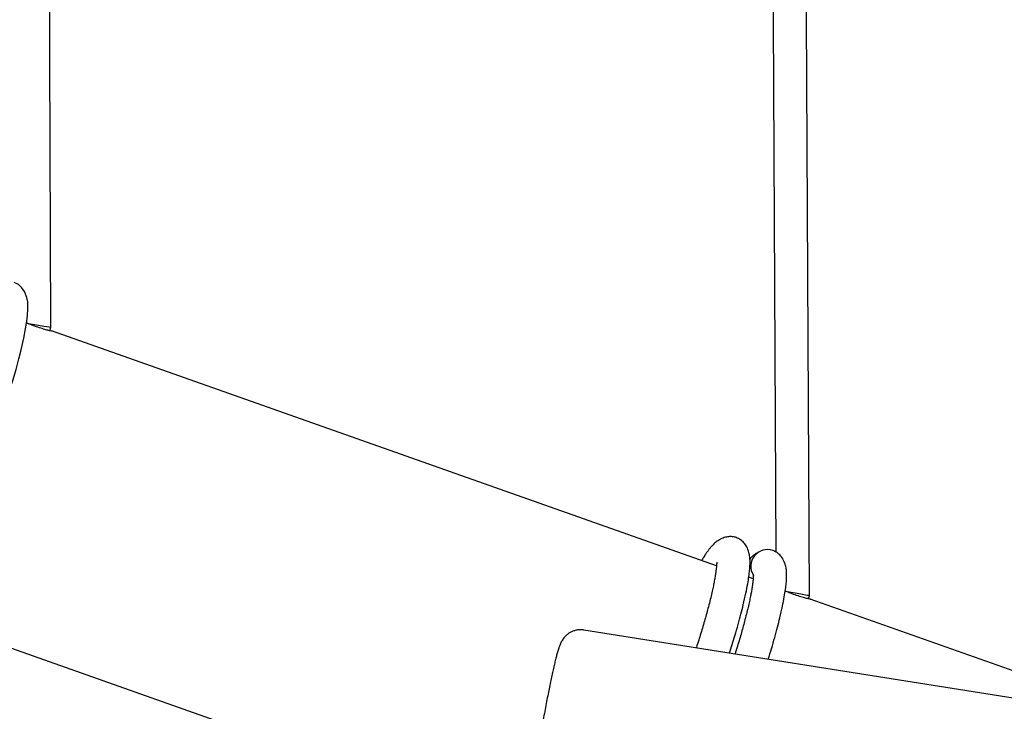
# Model space of a CAD drawing. Units: millimetres. Extents: x -540 to 483, y -276 to 333.
# Drawn here: x -192 to -145, y -71 to -38 of the extents above; entities that cross this region are included whole.
import ezdxf

# ---------------------------------------------------------------- set-up
doc = ezdxf.new("R2010")
doc.units = ezdxf.units.MM
doc.header["$MEASUREMENT"] = 0
doc.layers.add('layer 1', color=7, linetype='Continuous')

# ---------------------------------------------------------------- blocks, each defined once
blk = doc.blocks.new('ик 0151т-5')
at = {"layer": 'layer 1', "lineweight": 25}
for points in [[(-190.9748, -52.8758), (-190.9748, -52.8758), (-191.1083, -18.1533), (-191.1083, -18.1533)], [(-156.3968, -28.5593), (-156.3968, -28.5593), (-156.2063, -63.6483), (-156.2063, -63.6483)], [(-154.5948, -65.7408), (-154.5948, -65.7408), (-154.7958, -28.7243), (-154.7958, -28.7243)], [(-191.0268, -53.0238), (-191.0268, -53.0238), (-190.9748, -52.8758), (-190.9748, -52.8758)], [(-159.0573, -64.3108), (-159.0573, -64.3108), (-190.9463, -53.0333), (-190.9463, -53.0333)], [(-157.3013, -64.9318), (-157.3013, -64.9318), (-157.5128, -64.8573), (-157.5128, -64.8573)], [(-154.6473, -65.8893), (-154.6473, -65.8893), (-154.5948, -65.7408), (-154.5948, -65.7408)], [(-138.2648, -71.6643), (-138.2648, -71.6643), (-154.5668, -65.8988), (-154.5668, -65.8988)], [(-195.9473, -67.1753), (-195.9473, -67.1753), (-168.2163, -76.9823), (-168.2163, -76.9823)], [(-142.9093, -70.9533), (-142.9093, -70.9533), (-165.4148, -67.3868), (-165.4148, -67.3868)]]:
    blk.add_open_spline(points, degree=3, dxfattribs=at)
for points, knots in [([(-200.4008, -66.7833), (-200.4008, -66.7833), (-200.3563, -66.8978), (-200.3563, -66.8978), (-200.3563, -66.8978), (-200.3563, -66.8978), (-200.2848, -67.0363), (-200.2848, -67.0363), (-200.2848, -67.0363), (-200.2848, -67.0363), (-200.1878, -67.1803), (-200.1878, -67.1803), (-200.1878, -67.1803), (-200.1878, -67.1803), (-200.0378, -67.3403), (-200.0378, -67.3403), (-200.0378, -67.3403), (-200.0378, -67.3403), (-199.8313, -67.4848), (-199.8313, -67.4848), (-199.8313, -67.4848), (-199.8313, -67.4848), (-199.6058, -67.5753), (-199.6058, -67.5753), (-199.6058, -67.5753), (-199.6058, -67.5753), (-199.4113, -67.6098), (-199.4113, -67.6098), (-199.4113, -67.6098), (-199.4113, -67.6098), (-199.2443, -67.6108), (-199.2443, -67.6108), (-199.2443, -67.6108), (-199.2443, -67.6108), (-199.0818, -67.5888), (-199.0818, -67.5888), (-199.0818, -67.5888), (-199.0818, -67.5888), (-198.7818, -67.4868), (-198.7818, -67.4868), (-198.7818, -67.4868), (-198.7818, -67.4868), (-198.4823, -67.3063), (-198.4823, -67.3063), (-198.4823, -67.3063), (-198.4823, -67.3063), (-198.2373, -67.1013), (-198.2373, -67.1013), (-198.2373, -67.1013), (-198.2373, -67.1013), (-197.9853, -66.8418), (-197.9853, -66.8418), (-197.9853, -66.8418), (-197.9853, -66.8418), (-197.7413, -66.5483), (-197.7413, -66.5483), (-197.7413, -66.5483), (-197.7413, -66.5483), (-197.5088, -66.2353), (-197.5088, -66.2353), (-197.5088, -66.2353), (-197.5088, -66.2353), (-197.2888, -65.9118), (-197.2888, -65.9118), (-197.2888, -65.9118), (-197.2888, -65.9118), (-197.0283, -65.4998), (-197.0283, -65.4998), (-197.0283, -65.4998), (-197.0283, -65.4998), (-196.7643, -65.0523), (-196.7643, -65.0523), (-196.7643, -65.0523), (-196.7643, -65.0523), (-196.4733, -64.5298), (-196.4733, -64.5298), (-196.4733, -64.5298), (-196.4733, -64.5298), (-196.1583, -63.9303), (-196.1583, -63.9303), (-196.1583, -63.9303), (-196.1583, -63.9303), (-195.8213, -63.2528), (-195.8213, -63.2528), (-195.8213, -63.2528), (-195.8213, -63.2528), (-195.4678, -62.5023), (-195.4678, -62.5023), (-195.4678, -62.5023), (-195.4678, -62.5023), (-195.1003, -61.6808), (-195.1003, -61.6808), (-195.1003, -61.6808), (-195.1003, -61.6808), (-194.7248, -60.7998), (-194.7248, -60.7998), (-194.7248, -60.7998), (-194.7248, -60.7998), (-194.3543, -59.8873), (-194.3543, -59.8873), (-194.3543, -59.8873), (-194.3543, -59.8873), (-193.9963, -58.9623), (-193.9963, -58.9623), (-193.9963, -58.9623), (-193.9963, -58.9623), (-193.6588, -58.0418), (-193.6588, -58.0418), (-193.6588, -58.0418), (-193.6588, -58.0418), (-193.3478, -57.1443), (-193.3478, -57.1443), (-193.3478, -57.1443), (-193.3478, -57.1443), (-193.0608, -56.2663), (-193.0608, -56.2663), (-193.0608, -56.2663), (-193.0608, -56.2663), (-192.8003, -55.4173), (-192.8003, -55.4173), (-192.8003, -55.4173), (-192.8003, -55.4173), (-192.6453, -54.8773), (-192.6453, -54.8773), (-192.6453, -54.8773), (-192.6453, -54.8773), (-192.5108, -54.3778), (-192.5108, -54.3778), (-192.5108, -54.3778), (-192.5108, -54.3778), (-192.3998, -53.9373), (-192.3998, -53.9373), (-192.3998, -53.9373), (-192.3998, -53.9373), (-192.2738, -53.3788), (-192.2738, -53.3788), (-192.2738, -53.3788), (-192.2738, -53.3788), (-192.1868, -52.9288), (-192.1868, -52.9288), (-192.1868, -52.9288), (-192.1868, -52.9288), (-192.1288, -52.5658), (-192.1288, -52.5658), (-192.1288, -52.5658), (-192.1288, -52.5658), (-192.0948, -52.2788), (-192.0948, -52.2788), (-192.0948, -52.2788), (-192.0948, -52.2788), (-192.0753, -51.9828), (-192.0753, -51.9828), (-192.0753, -51.9828), (-192.0753, -51.9828), (-192.0873, -51.6398), (-192.0873, -51.6398), (-192.0873, -51.6398), (-192.0873, -51.6398), (-192.1263, -51.4228), (-192.1263, -51.4228), (-192.1263, -51.4228), (-192.1263, -51.4228), (-192.2358, -51.1453), (-192.2358, -51.1453), (-192.2358, -51.1453), (-192.2358, -51.1453), (-192.3633, -50.9608), (-192.3633, -50.9608), (-192.3633, -50.9608), (-192.3633, -50.9608), (-192.5338, -50.8073), (-192.5338, -50.8073), (-192.5338, -50.8073), (-192.5338, -50.8073), (-192.7343, -50.7038), (-192.7343, -50.7038)], [0, 0, 0, 0, 0.0222222, 0.0222222, 0.0222222, 0.0222222, 0.0444444, 0.0444444, 0.0444444, 0.0444445, 0.0666667, 0.0666667, 0.0666667, 0.0666667, 0.0888889, 0.0888889, 0.0888889, 0.0888889, 0.1111111, 0.1111111, 0.1111111, 0.1111111, 0.1333333, 0.1333333, 0.1333333, 0.1333333, 0.1555556, 0.1555556, 0.1555556, 0.1555556, 0.1777778, 0.1777778, 0.1777778, 0.1777778, 0.2, 0.2, 0.2, 0.2, 0.2222222, 0.2222222, 0.2222222, 0.2222222, 0.2444444, 0.2444444, 0.2444444, 0.2444445, 0.2666667, 0.2666667, 0.2666667, 0.2666667, 0.2888889, 0.2888889, 0.2888889, 0.2888889, 0.3111111, 0.3111111, 0.3111111, 0.3111111, 0.3333333, 0.3333333, 0.3333333, 0.3333333, 0.3555556, 0.3555556, 0.3555556, 0.3555556, 0.3777778, 0.3777778, 0.3777778, 0.3777778, 0.4, 0.4, 0.4, 0.4, 0.4222222, 0.4222222, 0.4222222, 0.4222222, 0.4444444, 0.4444444, 0.4444444, 0.4444445, 0.4666667, 0.4666667, 0.4666667, 0.4666667, 0.4888889, 0.4888889, 0.4888889, 0.4888889, 0.5111111, 0.5111111, 0.5111111, 0.5111111, 0.5333333, 0.5333333, 0.5333333, 0.5333333, 0.5555556, 0.5555556, 0.5555556, 0.5555556, 0.5777778, 0.5777778, 0.5777778, 0.5777778, 0.6, 0.6, 0.6, 0.6, 0.6222222, 0.6222222, 0.6222222, 0.6222222, 0.6444444, 0.6444444, 0.6444444, 0.6444445, 0.6666667, 0.6666667, 0.6666667, 0.6666667, 0.6888889, 0.6888889, 0.6888889, 0.6888889, 0.7111111, 0.7111111, 0.7111111, 0.7111111, 0.7333333, 0.7333333, 0.7333333, 0.7333333, 0.7555556, 0.7555556, 0.7555556, 0.7555556, 0.7777778, 0.7777778, 0.7777778, 0.7777778, 0.8, 0.8, 0.8, 0.8, 0.8222222, 0.8222222, 0.8222222, 0.8222222, 0.8444444, 0.8444444, 0.8444444, 0.8444445, 0.8666667, 0.8666667, 0.8666667, 0.8666667, 0.8888889, 0.8888889, 0.8888889, 0.8888889, 0.9111111, 0.9111111, 0.9111111, 0.9111111, 0.9333333, 0.9333333, 0.9333333, 0.9333333, 0.9555556, 0.9555556, 0.9555556, 0.9555556, 1, 1, 1, 1]), ([(-190.9463, -53.0348), (-190.9373, -53.0378), (-190.9278, -53.0413), (-190.9303, -53.0418), (-190.9303, -53.0418), (-190.9333, -53.0428), (-190.9618, -53.0378), (-191.0028, -53.0293), (-191.0028, -53.0293), (-191.0443, -53.0208), (-191.0983, -53.0083), (-191.1648, -52.9908), (-191.1648, -52.9908), (-191.2313, -52.9738), (-191.3108, -52.9518), (-191.3968, -52.9253), (-191.3968, -52.9253), (-191.4823, -52.8988), (-191.5748, -52.8683), (-191.6698, -52.8348), (-191.6698, -52.8348), (-191.7638, -52.8018), (-191.8608, -52.7653), (-191.9508, -52.7293), (-191.9508, -52.7293), (-192.0173, -52.7028), (-192.0798, -52.6763), (-192.1423, -52.6498)], [0, 0, 0, 0, 0.125, 0.125, 0.125, 0.125, 0.25, 0.25, 0.25, 0.25, 0.375, 0.375, 0.375, 0.375, 0.5, 0.5, 0.5, 0.5, 0.625, 0.625, 0.625, 0.625, 0.75, 0.75, 0.75, 0.75, 1, 1, 1, 1]), ([(-190.9748, -52.8758), (-190.9778, -52.8748), (-191.1053, -52.8528), (-191.3163, -52.8163), (-191.3163, -52.8163), (-191.5278, -52.7803), (-191.7973, -52.7343), (-192.0403, -52.6933)], [0, 0, 0, 0, 0.3333333, 0.3333333, 0.3333333, 0.3333333, 1, 1, 1, 1]), ([(-158.1103, -62.9488), (-158.1693, -62.9323), (-158.2278, -62.9158), (-158.2938, -62.9083), (-158.2938, -62.9083), (-158.3538, -62.9018), (-158.4193, -62.9023), (-158.4888, -62.9103), (-158.4888, -62.9103), (-158.5513, -62.9178), (-158.6163, -62.9313), (-158.6843, -62.9523), (-158.6843, -62.9523), (-158.7608, -62.9758), (-158.8403, -63.0093), (-158.9188, -63.0533), (-158.9188, -63.0533), (-158.9868, -63.0923), (-159.0538, -63.1388), (-159.1128, -63.1873), (-159.1128, -63.1873), (-159.1683, -63.2333), (-159.2163, -63.2808), (-159.2568, -63.3243), (-159.2568, -63.3243), (-159.2968, -63.3668), (-159.3293, -63.4058), (-159.3593, -63.4423), (-159.3593, -63.4423), (-159.3893, -63.4793), (-159.4163, -63.5138), (-159.4443, -63.5518), (-159.4443, -63.5518), (-159.4723, -63.5893), (-159.5013, -63.6303), (-159.5303, -63.6718), (-159.5303, -63.6718), (-159.5593, -63.7138), (-159.5888, -63.7568), (-159.6183, -63.8028), (-159.6183, -63.8028), (-159.6688, -63.8818), (-159.7213, -63.9698), (-159.7738, -64.0573)], [0, 0, 0, 0, 0.0833333, 0.0833333, 0.0833333, 0.0833333, 0.1666667, 0.1666667, 0.1666667, 0.1666667, 0.25, 0.25, 0.25, 0.25, 0.3333333, 0.3333333, 0.3333333, 0.3333333, 0.4166667, 0.4166667, 0.4166667, 0.4166667, 0.5, 0.5, 0.5, 0.5, 0.5833333, 0.5833333, 0.5833333, 0.5833333, 0.6666667, 0.6666667, 0.6666667, 0.6666667, 0.75, 0.75, 0.75, 0.75, 0.8333333, 0.8333333, 0.8333333, 0.8333333, 1, 1, 1, 1]), ([(-158.4318, -68.4933), (-158.3443, -68.2123), (-158.2568, -67.9313), (-158.1768, -67.6618), (-158.1768, -67.6618), (-158.1218, -67.4768), (-158.0703, -67.2968), (-158.0218, -67.1218), (-158.0218, -67.1218), (-157.9743, -66.9508), (-157.9293, -66.7843), (-157.8868, -66.6228), (-157.8868, -66.6228), (-157.8473, -66.4713), (-157.8108, -66.3243), (-157.7763, -66.1818), (-157.7763, -66.1818), (-157.7293, -65.9868), (-157.6873, -65.8003), (-157.6503, -65.6238), (-157.6503, -65.6238), (-157.6168, -65.4658), (-157.5878, -65.3158), (-157.5628, -65.1733), (-157.5628, -65.1733), (-157.5403, -65.0453), (-157.5213, -64.9238), (-157.5053, -64.8108), (-157.5053, -64.8108), (-157.4913, -64.7108), (-157.4798, -64.6178), (-157.4708, -64.5233), (-157.4708, -64.5233), (-157.4613, -64.4248), (-157.4548, -64.3248), (-157.4518, -64.2273), (-157.4518, -64.2273), (-157.4483, -64.1128), (-157.4508, -64.0013), (-157.4633, -63.8843), (-157.4633, -63.8843), (-157.4713, -63.8143), (-157.4828, -63.7428), (-157.5028, -63.6673), (-157.5028, -63.6673), (-157.5273, -63.5753), (-157.5638, -63.4778), (-157.6118, -63.3898), (-157.6118, -63.3898), (-157.6488, -63.3228), (-157.6918, -63.2608), (-157.7398, -63.2053), (-157.7398, -63.2053), (-157.7918, -63.1453), (-157.8498, -63.0928), (-157.9103, -63.0518), (-157.9103, -63.0518), (-157.9748, -63.0083), (-158.0428, -62.9783), (-158.1103, -62.9488)], [0, 0, 0, 0, 0.0625, 0.0625, 0.0625, 0.0625, 0.125, 0.125, 0.125, 0.125, 0.1875, 0.1875, 0.1875, 0.1875, 0.25, 0.25, 0.25, 0.25, 0.3125, 0.3125, 0.3125, 0.3125, 0.375, 0.375, 0.375, 0.375, 0.4375, 0.4375, 0.4375, 0.4375, 0.5, 0.5, 0.5, 0.5, 0.5625, 0.5625, 0.5625, 0.5625, 0.625, 0.625, 0.625, 0.625, 0.6875, 0.6875, 0.6875, 0.6875, 0.75, 0.75, 0.75, 0.75, 0.8125, 0.8125, 0.8125, 0.8125, 0.875, 0.875, 0.875, 0.875, 1, 1, 1, 1]), ([(-156.3548, -63.5693), (-156.6768, -63.4593), (-157.0333, -63.5648), (-157.2438, -63.8323), (-157.2438, -63.8323), (-157.4538, -64.0998), (-157.4723, -64.4708), (-157.2898, -64.7578)], [0, 0, 0, 0, 0.3333333, 0.3333333, 0.3333333, 0.3333333, 1, 1, 1, 1]), ([(-157.0188, -63.6418), (-157.0693, -63.6638), (-157.1193, -63.6858), (-157.1698, -63.7168), (-157.1698, -63.7168), (-157.2453, -63.7633), (-157.3213, -63.8303), (-157.3808, -63.8958), (-157.3808, -63.8958), (-157.4098, -63.9273), (-157.4348, -63.9578), (-157.4598, -63.9888)], [0, 0, 0, 0, 0.25, 0.25, 0.25, 0.25, 0.5, 0.5, 0.5, 0.5, 1, 1, 1, 1]), ([(-156.5758, -68.7878), (-156.5228, -68.6173), (-156.4703, -68.4473), (-156.4208, -68.2828), (-156.4208, -68.2828), (-156.3653, -68.0963), (-156.3143, -67.9178), (-156.2658, -67.7428), (-156.2658, -67.7428), (-156.2183, -67.5723), (-156.1733, -67.4053), (-156.1313, -67.2438), (-156.1313, -67.2438), (-156.0918, -67.0918), (-156.0548, -66.9453), (-156.0203, -66.8028), (-156.0203, -66.8028), (-155.9733, -66.6078), (-155.9313, -66.4213), (-155.8943, -66.2443), (-155.8943, -66.2443), (-155.8613, -66.0868), (-155.8323, -65.9368), (-155.8073, -65.7943), (-155.8073, -65.7943), (-155.7848, -65.6663), (-155.7653, -65.5448), (-155.7493, -65.4313), (-155.7493, -65.4313), (-155.7353, -65.3318), (-155.7243, -65.2388), (-155.7153, -65.1443), (-155.7153, -65.1443), (-155.7058, -65.0458), (-155.6988, -64.9458), (-155.6958, -64.8483), (-155.6958, -64.8483), (-155.6923, -64.7338), (-155.6948, -64.6223), (-155.7078, -64.5053), (-155.7078, -64.5053), (-155.7153, -64.4353), (-155.7268, -64.3638), (-155.7468, -64.2883), (-155.7468, -64.2883), (-155.7713, -64.1963), (-155.8083, -64.0988), (-155.8563, -64.0108), (-155.8563, -64.0108), (-155.8928, -63.9438), (-155.9358, -63.8818), (-155.9838, -63.8263), (-155.9838, -63.8263), (-156.0363, -63.7663), (-156.0938, -63.7133), (-156.1543, -63.6728), (-156.1543, -63.6728), (-156.2193, -63.6293), (-156.2868, -63.5993), (-156.3548, -63.5698)], [0, 0, 0, 0, 0.0625, 0.0625, 0.0625, 0.0625, 0.125, 0.125, 0.125, 0.125, 0.1875, 0.1875, 0.1875, 0.1875, 0.25, 0.25, 0.25, 0.25, 0.3125, 0.3125, 0.3125, 0.3125, 0.375, 0.375, 0.375, 0.375, 0.4375, 0.4375, 0.4375, 0.4375, 0.5, 0.5, 0.5, 0.5, 0.5625, 0.5625, 0.5625, 0.5625, 0.625, 0.625, 0.625, 0.625, 0.6875, 0.6875, 0.6875, 0.6875, 0.75, 0.75, 0.75, 0.75, 0.8125, 0.8125, 0.8125, 0.8125, 0.875, 0.875, 0.875, 0.875, 1, 1, 1, 1]), ([(-159.0448, -64.1338), (-159.0463, -64.1388), (-159.0473, -64.1443), (-159.0483, -64.1613), (-159.0483, -64.1613), (-159.0493, -64.1798), (-159.0503, -64.2113), (-159.0518, -64.2443), (-159.0518, -64.2443), (-159.0538, -64.2758), (-159.0563, -64.3088), (-159.0598, -64.3443), (-159.0598, -64.3443), (-159.0643, -64.3933), (-159.0698, -64.4468), (-159.0773, -64.5048), (-159.0773, -64.5048), (-159.0838, -64.5558), (-159.0913, -64.6103), (-159.1003, -64.6688), (-159.1003, -64.6688), (-159.1103, -64.7343), (-159.1213, -64.8048), (-159.1348, -64.8808), (-159.1348, -64.8808), (-159.1463, -64.9463), (-159.1588, -65.0158), (-159.1728, -65.0878), (-159.1728, -65.0878), (-159.1878, -65.1643), (-159.2038, -65.2433), (-159.2208, -65.3253), (-159.2208, -65.3253), (-159.2398, -65.4133), (-159.2598, -65.5048), (-159.2813, -65.5998), (-159.2813, -65.5998), (-159.3048, -65.7013), (-159.3298, -65.8063), (-159.3568, -65.9148), (-159.3568, -65.9148), (-159.3853, -66.0308), (-159.4158, -66.1508), (-159.4478, -66.2738), (-159.4478, -66.2738), (-159.4993, -66.4698), (-159.5553, -66.6743), (-159.6163, -66.8868), (-159.6163, -66.8868), (-159.6768, -67.0983), (-159.7418, -67.3183), (-159.8098, -67.5423), (-159.8098, -67.5423), (-159.8763, -67.7623), (-159.9453, -67.9863), (-160.0233, -68.2223), (-160.0233, -68.2223), (-160.0253, -68.2283), (-160.0273, -68.2343), (-160.0288, -68.2403)], [0, 0, 0, 0, 0.0625, 0.0625, 0.0625, 0.0625, 0.125, 0.125, 0.125, 0.125, 0.1875, 0.1875, 0.1875, 0.1875, 0.25, 0.25, 0.25, 0.25, 0.3125, 0.3125, 0.3125, 0.3125, 0.375, 0.375, 0.375, 0.375, 0.4375, 0.4375, 0.4375, 0.4375, 0.5, 0.5, 0.5, 0.5, 0.5625, 0.5625, 0.5625, 0.5625, 0.625, 0.625, 0.625, 0.625, 0.6875, 0.6875, 0.6875, 0.6875, 0.75, 0.75, 0.75, 0.75, 0.8125, 0.8125, 0.8125, 0.8125, 0.875, 0.875, 0.875, 0.875, 1, 1, 1, 1]), ([(-157.2893, -64.7548), (-157.2903, -64.7598), (-157.2913, -64.7653), (-157.2923, -64.7823), (-157.2923, -64.7823), (-157.2933, -64.8008), (-157.2943, -64.8323), (-157.2963, -64.8653), (-157.2963, -64.8653), (-157.2978, -64.8968), (-157.3003, -64.9298), (-157.3038, -64.9653), (-157.3038, -64.9653), (-157.3083, -65.0143), (-157.3143, -65.0678), (-157.3213, -65.1253), (-157.3213, -65.1253), (-157.3278, -65.1768), (-157.3353, -65.2313), (-157.3443, -65.2898), (-157.3443, -65.2898), (-157.3543, -65.3553), (-157.3658, -65.4258), (-157.3788, -65.5018), (-157.3788, -65.5018), (-157.3903, -65.5673), (-157.4033, -65.6368), (-157.4173, -65.7088), (-157.4173, -65.7088), (-157.4318, -65.7853), (-157.4478, -65.8643), (-157.4653, -65.9463), (-157.4653, -65.9463), (-157.4838, -66.0343), (-157.5038, -66.1258), (-157.5258, -66.2208), (-157.5258, -66.2208), (-157.5488, -66.3223), (-157.5738, -66.4273), (-157.6008, -66.5358), (-157.6008, -66.5358), (-157.6293, -66.6518), (-157.6598, -66.7713), (-157.6923, -66.8948), (-157.6923, -66.8948), (-157.7438, -67.0908), (-157.8003, -67.2958), (-157.8603, -67.5078), (-157.8603, -67.5078), (-157.9203, -67.7188), (-157.9838, -67.9358), (-158.0538, -68.1633), (-158.0538, -68.1633), (-158.0913, -68.2853), (-158.1308, -68.4098), (-158.1703, -68.5348)], [0, 0, 0, 0, 0.0666667, 0.0666667, 0.0666667, 0.0666667, 0.1333333, 0.1333333, 0.1333333, 0.1333333, 0.2, 0.2, 0.2, 0.2, 0.2666667, 0.2666667, 0.2666667, 0.2666667, 0.3333333, 0.3333333, 0.3333333, 0.3333333, 0.4, 0.4, 0.4, 0.4, 0.4666667, 0.4666667, 0.4666667, 0.4666667, 0.5333333, 0.5333333, 0.5333333, 0.5333333, 0.6, 0.6, 0.6, 0.6, 0.6666667, 0.6666667, 0.6666667, 0.6666667, 0.7333333, 0.7333333, 0.7333333, 0.7333333, 0.8, 0.8, 0.8, 0.8, 0.8666667, 0.8666667, 0.8666667, 0.8666667, 1, 1, 1, 1]), ([(-154.5673, -65.9003), (-154.5578, -65.9038), (-154.5483, -65.9068), (-154.5508, -65.9073), (-154.5508, -65.9073), (-154.5538, -65.9083), (-154.5823, -65.9038), (-154.6233, -65.8948), (-154.6233, -65.8948), (-154.6648, -65.8863), (-154.7188, -65.8738), (-154.7853, -65.8568), (-154.7853, -65.8568), (-154.8518, -65.8393), (-154.9313, -65.8173), (-155.0173, -65.7908), (-155.0173, -65.7908), (-155.1028, -65.7648), (-155.1953, -65.7343), (-155.2903, -65.7008), (-155.2903, -65.7008), (-155.3843, -65.6673), (-155.4813, -65.6308), (-155.5713, -65.5948), (-155.5713, -65.5948), (-155.6378, -65.5683), (-155.7003, -65.5418), (-155.7628, -65.5153)], [0, 0, 0, 0, 0.125, 0.125, 0.125, 0.125, 0.25, 0.25, 0.25, 0.25, 0.375, 0.375, 0.375, 0.375, 0.5, 0.5, 0.5, 0.5, 0.625, 0.625, 0.625, 0.625, 0.75, 0.75, 0.75, 0.75, 1, 1, 1, 1]), ([(-154.5948, -65.7408), (-154.5988, -65.7398), (-154.7263, -65.7173), (-154.9378, -65.6813), (-154.9378, -65.6813), (-155.1488, -65.6453), (-155.4183, -65.5998), (-155.6613, -65.5588)], [0, 0, 0, 0, 0.3333333, 0.3333333, 0.3333333, 0.3333333, 1, 1, 1, 1]), ([(-165.4148, -67.3868), (-165.4713, -67.3808), (-165.5278, -67.3743), (-165.5843, -67.3743), (-165.5843, -67.3743), (-165.6408, -67.3743), (-165.6973, -67.3803), (-165.7523, -67.3903), (-165.7523, -67.3903), (-165.8053, -67.3998), (-165.8568, -67.4133), (-165.9068, -67.4308), (-165.9068, -67.4308), (-165.9548, -67.4473), (-166.0008, -67.4673), (-166.0448, -67.4903), (-166.0448, -67.4903), (-166.0868, -67.5123), (-166.1268, -67.5373), (-166.1638, -67.5633), (-166.1638, -67.5633), (-166.1998, -67.5888), (-166.2328, -67.6163), (-166.2628, -67.6438), (-166.2628, -67.6438), (-166.2923, -67.6708), (-166.3193, -67.6983), (-166.3428, -67.7253), (-166.3428, -67.7253), (-166.3673, -67.7523), (-166.3883, -67.7793), (-166.4068, -67.8048), (-166.4068, -67.8048), (-166.4263, -67.8313), (-166.4433, -67.8568), (-166.4578, -67.8808), (-166.4578, -67.8808), (-166.4743, -67.9078), (-166.4883, -67.9328), (-166.5008, -67.9558), (-166.5008, -67.9558), (-166.5158, -67.9843), (-166.5283, -68.0103), (-166.5393, -68.0353), (-166.5393, -68.0353), (-166.5543, -68.0678), (-166.5668, -68.0983), (-166.5783, -68.1283), (-166.5783, -68.1283), (-166.5953, -68.1718), (-166.6108, -68.2148), (-166.6258, -68.2593), (-166.6258, -68.2593), (-166.6453, -68.3183), (-166.6643, -68.3803), (-166.6833, -68.4468), (-166.6833, -68.4468), (-166.7008, -68.5068), (-166.7183, -68.5708), (-166.7363, -68.6393), (-166.7363, -68.6393), (-166.7538, -68.7043), (-166.7713, -68.7738), (-166.7893, -68.8473), (-166.7893, -68.8473), (-166.8083, -68.9248), (-166.8278, -69.0068), (-166.8483, -69.0938), (-166.8483, -69.0938), (-166.8678, -69.1788), (-166.8878, -69.2678), (-166.9083, -69.3613), (-166.9083, -69.3613), (-166.9288, -69.4533), (-166.9498, -69.5493), (-166.9708, -69.6498), (-166.9708, -69.6498), (-166.9918, -69.7488), (-167.0138, -69.8523), (-167.0358, -69.9593), (-167.0358, -69.9593), (-167.0573, -70.0658), (-167.0798, -70.1763), (-167.1023, -70.2898), (-167.1023, -70.2898), (-167.1248, -70.4033), (-167.1478, -70.5198), (-167.1708, -70.6398), (-167.1708, -70.6398), (-167.1943, -70.7593), (-167.2178, -70.8823), (-167.2413, -71.0078), (-167.2413, -71.0078), (-167.2648, -71.1333), (-167.2888, -71.2618), (-167.3133, -71.3928), (-167.3133, -71.3928), (-167.3373, -71.5233), (-167.3613, -71.6568), (-167.3858, -71.7923), (-167.3858, -71.7923), (-167.4103, -71.9278), (-167.4348, -72.0658), (-167.4593, -72.2053), (-167.4593, -72.2053), (-167.4843, -72.3448), (-167.5088, -72.4863), (-167.5338, -72.6298), (-167.5338, -72.6298), (-167.5583, -72.7728), (-167.5833, -72.9173), (-167.6078, -73.0633), (-167.6078, -73.0633), (-167.6328, -73.2093), (-167.6573, -73.3563), (-167.6818, -73.5043), (-167.6818, -73.5043), (-167.7063, -73.6523), (-167.7308, -73.8013), (-167.7553, -73.9503), (-167.7553, -73.9503), (-167.7798, -74.0998), (-167.8038, -74.2498), (-167.8278, -74.3998), (-167.8278, -74.3998), (-167.8518, -74.5503), (-167.8758, -74.7003), (-167.8993, -74.8508), (-167.8993, -74.8508), (-167.9228, -75.0008), (-167.9458, -75.1508), (-167.9688, -75.3003), (-167.9688, -75.3003), (-167.9918, -75.4498), (-168.0143, -75.5983), (-168.0368, -75.7468), (-168.0368, -75.7468), (-168.0588, -75.8948), (-168.0808, -76.0418), (-168.1023, -76.1878), (-168.1023, -76.1878), (-168.1238, -76.3338), (-168.1448, -76.4783), (-168.1653, -76.6218), (-168.1653, -76.6218), (-168.1858, -76.7648), (-168.2058, -76.9063), (-168.2258, -77.0463), (-168.2258, -77.0463), (-168.2453, -77.1858), (-168.2643, -77.3238), (-168.2828, -77.4598), (-168.2828, -77.4598), (-168.3013, -77.5953), (-168.3193, -77.7288), (-168.3363, -77.8598), (-168.3363, -77.8598), (-168.3538, -77.9908), (-168.3703, -78.1193), (-168.3868, -78.2448), (-168.3868, -78.2448), (-168.4028, -78.3708), (-168.4183, -78.4933), (-168.4328, -78.6133), (-168.4328, -78.6133), (-168.4478, -78.7333), (-168.4618, -78.8498), (-168.4753, -78.9633), (-168.4753, -78.9633), (-168.4883, -79.0768), (-168.5013, -79.1873), (-168.5128, -79.2938), (-168.5128, -79.2938), (-168.5248, -79.4008), (-168.5363, -79.5038), (-168.5463, -79.6033), (-168.5463, -79.6033), (-168.5568, -79.7028), (-168.5668, -79.7988), (-168.5753, -79.8908), (-168.5753, -79.8908), (-168.5843, -79.9828), (-168.5923, -80.0713), (-168.5998, -80.1553), (-168.5998, -80.1553), (-168.6068, -80.2403), (-168.6133, -80.3208), (-168.6188, -80.3973), (-168.6188, -80.3973), (-168.6243, -80.4748), (-168.6293, -80.5483), (-168.6333, -80.6173), (-168.6333, -80.6173), (-168.6373, -80.6883), (-168.6398, -80.7548), (-168.6418, -80.8178), (-168.6418, -80.8178), (-168.6438, -80.8848), (-168.6448, -80.9473), (-168.6443, -81.0083), (-168.6443, -81.0083), (-168.6438, -81.0648), (-168.6418, -81.1198), (-168.6373, -81.1783), (-168.6373, -81.1783), (-168.6343, -81.2178), (-168.6298, -81.2588), (-168.6223, -81.3053), (-168.6223, -81.3053), (-168.6183, -81.3328), (-168.6128, -81.3618), (-168.6053, -81.3938), (-168.6053, -81.3938), (-168.5988, -81.4228), (-168.5908, -81.4543), (-168.5798, -81.4883), (-168.5798, -81.4883), (-168.5698, -81.5203), (-168.5573, -81.5548), (-168.5418, -81.5908), (-168.5418, -81.5908), (-168.5263, -81.6263), (-168.5083, -81.6638), (-168.4863, -81.7013), (-168.4863, -81.7013), (-168.4643, -81.7398), (-168.4383, -81.7788), (-168.4093, -81.8168), (-168.4093, -81.8168), (-168.3793, -81.8558), (-168.3453, -81.8938), (-168.3083, -81.9298), (-168.3083, -81.9298), (-168.2703, -81.9668), (-168.2288, -82.0008), (-168.1843, -82.0318), (-168.1843, -82.0318), (-168.1393, -82.0633), (-168.0913, -82.0908), (-168.0408, -82.1153), (-168.0408, -82.1153), (-167.9908, -82.1398), (-167.9383, -82.1608), (-167.8838, -82.1748), (-167.8838, -82.1748), (-167.8438, -82.1853), (-167.8028, -82.1918), (-167.7618, -82.1983)], [0, 0, 0, 0, 0.015873, 0.015873, 0.015873, 0.015873, 0.031746, 0.031746, 0.031746, 0.031746, 0.047619, 0.047619, 0.047619, 0.0476191, 0.0634921, 0.0634921, 0.0634921, 0.0634921, 0.0793651, 0.0793651, 0.0793651, 0.0793651, 0.0952381, 0.0952381, 0.0952381, 0.0952381, 0.1111111, 0.1111111, 0.1111111, 0.1111111, 0.1269841, 0.1269841, 0.1269841, 0.1269841, 0.1428571, 0.1428571, 0.1428571, 0.1428572, 0.1587302, 0.1587302, 0.1587302, 0.1587302, 0.1746032, 0.1746032, 0.1746032, 0.1746032, 0.1904762, 0.1904762, 0.1904762, 0.1904762, 0.2063492, 0.2063492, 0.2063492, 0.2063492, 0.2222222, 0.2222222, 0.2222222, 0.2222222, 0.2380952, 0.2380952, 0.2380952, 0.2380952, 0.2539683, 0.2539683, 0.2539683, 0.2539683, 0.2698413, 0.2698413, 0.2698413, 0.2698413, 0.2857143, 0.2857143, 0.2857143, 0.2857143, 0.3015873, 0.3015873, 0.3015873, 0.3015873, 0.3174603, 0.3174603, 0.3174603, 0.3174603, 0.3333333, 0.3333333, 0.3333333, 0.3333333, 0.3492063, 0.3492063, 0.3492063, 0.3492064, 0.3650794, 0.3650794, 0.3650794, 0.3650794, 0.3809524, 0.3809524, 0.3809524, 0.3809524, 0.3968254, 0.3968254, 0.3968254, 0.3968254, 0.4126984, 0.4126984, 0.4126984, 0.4126984, 0.4285714, 0.4285714, 0.4285714, 0.4285714, 0.4444444, 0.4444444, 0.4444444, 0.4444445, 0.4603175, 0.4603175, 0.4603175, 0.4603175, 0.4761905, 0.4761905, 0.4761905, 0.4761905, 0.4920635, 0.4920635, 0.4920635, 0.4920635, 0.5079365, 0.5079365, 0.5079365, 0.5079365, 0.5238095, 0.5238095, 0.5238095, 0.5238095, 0.5396825, 0.5396825, 0.5396825, 0.5396825, 0.5555556, 0.5555556, 0.5555556, 0.5555556, 0.5714286, 0.5714286, 0.5714286, 0.5714286, 0.5873016, 0.5873016, 0.5873016, 0.5873016, 0.6031746, 0.6031746, 0.6031746, 0.6031746, 0.6190476, 0.6190476, 0.6190476, 0.6190476, 0.6349206, 0.6349206, 0.6349206, 0.6349206, 0.6507937, 0.6507937, 0.6507937, 0.6507937, 0.6666667, 0.6666667, 0.6666667, 0.6666667, 0.6825397, 0.6825397, 0.6825397, 0.6825397, 0.6984127, 0.6984127, 0.6984127, 0.6984127, 0.7142857, 0.7142857, 0.7142857, 0.7142857, 0.7301587, 0.7301587, 0.7301587, 0.7301587, 0.7460317, 0.7460317, 0.7460317, 0.7460318, 0.7619048, 0.7619048, 0.7619048, 0.7619048, 0.7777778, 0.7777778, 0.7777778, 0.7777778, 0.7936508, 0.7936508, 0.7936508, 0.7936508, 0.8095238, 0.8095238, 0.8095238, 0.8095238, 0.8253968, 0.8253968, 0.8253968, 0.8253968, 0.8412698, 0.8412698, 0.8412698, 0.8412699, 0.8571429, 0.8571429, 0.8571429, 0.8571429, 0.8730159, 0.8730159, 0.8730159, 0.8730159, 0.8888889, 0.8888889, 0.8888889, 0.8888889, 0.9047619, 0.9047619, 0.9047619, 0.9047619, 0.9206349, 0.9206349, 0.9206349, 0.9206349, 0.9365079, 0.9365079, 0.9365079, 0.9365079, 0.952381, 0.952381, 0.952381, 0.952381, 0.968254, 0.968254, 0.968254, 0.968254, 1, 1, 1, 1])]:
    blk.add_open_spline(points, degree=3, knots=knots, dxfattribs=at)

msp = doc.modelspace()

# ---------------------------------------------------------------- block references
msp.add_blockref('ик 0151т-5', (0, 0))

doc.saveas('drawing.dxf')
